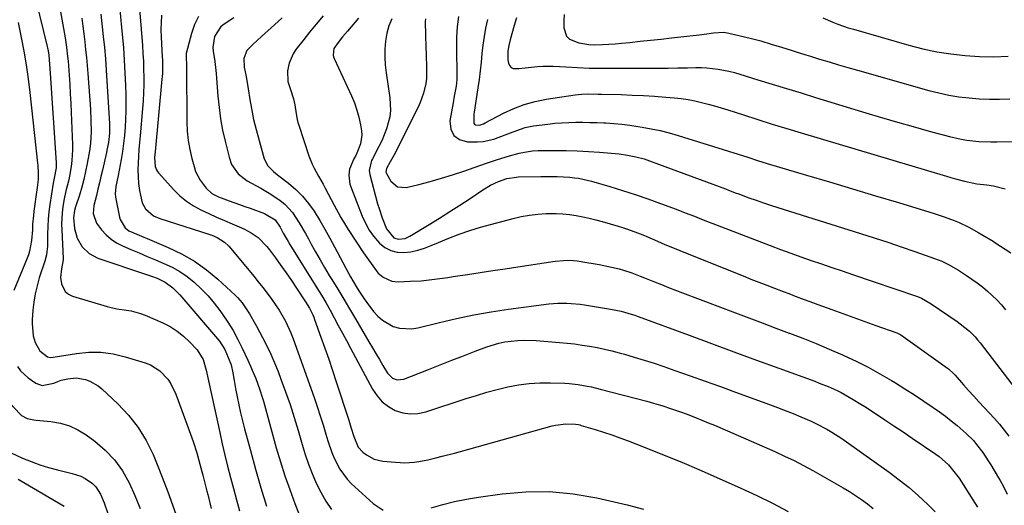
# Model space of a CAD drawing. Units: inches. Extents: x 1867910 to 1873295, y 405528 to 410845.
# Drawn here: x 1872577 to 1872960, y 407639 to 407828 of the extents above; entities that cross this region are included whole.
import ezdxf

# ---------------------------------------------------------------- set-up
doc = ezdxf.new("R2010")
doc.units = ezdxf.units.IN
doc.header["$MEASUREMENT"] = 0
doc.layers.add('7', color=7, linetype='Continuous')
doc.layers.add('8', color=7, linetype='Continuous')

msp = doc.modelspace()

# ---------------------------------------------------------------- linework, layer by layer
at = {"layer": '7', "color": 18}
for points in [[(1872583.29, 407835.84, 1862), (1872587.67, 407817.66, 1862), (1872587.79, 407817.1, 1862), (1872588.02, 407815.98, 1862), (1872588.27, 407814.28, 1862), (1872588.55, 407810.8, 1862), (1872588.79, 407807.33, 1862), (1872591.14, 407772.41, 1862), (1872591.16, 407771.73, 1862), (1872591.13, 407770.38, 1862), (1872590.41, 407766.43, 1862), (1872590.03, 407764.48, 1862), (1872588.7, 407756.11, 1862), (1872588.32, 407753.28, 1862), (1872588.03, 407750.45, 1862), (1872587.87, 407747.6, 1862), (1872587.81, 407744.75, 1862), (1872587.8, 407739.89, 1862), (1872587.44, 407736.48, 1862), (1872586.8, 407733.99, 1862), (1872584.61, 407727.51, 1862), (1872583.71, 407724.42, 1862), (1872582.96, 407721.3, 1862), (1872582.46, 407718.13, 1862), (1872582.12, 407714.92, 1862), (1872581.87, 407711.15, 1862), (1872581.83, 407709.81, 1862), (1872582.25, 407705.02, 1862), (1872582.93, 407702.3, 1862), (1872584.78, 407699.16, 1862), (1872587.78, 407696.77, 1862), (1872589.01, 407696.58, 1862), (1872589.99, 407696.68, 1862), (1872599.02, 407698.12, 1862), (1872603.83, 407698.56, 1862), (1872608.62, 407698.56, 1862), (1872613.36, 407697.91, 1862), (1872618.07, 407696.83, 1862), (1872625.86, 407694.48, 1862), (1872627.91, 407693.67, 1862), (1872631.57, 407691.36, 1862), (1872634.58, 407688.12, 1862), (1872635.83, 407686.29, 1862), (1872637.75, 407682.3, 1862), (1872642.98, 407668.06, 1862), (1872644.48, 407663.75, 1862), (1872645.89, 407659.41, 1862), (1872647.15, 407655.03, 1862), (1872648.32, 407650.62, 1862), (1872649.86, 407644.43, 1862), (1872650.19, 407643.09, 1862), (1872650.87, 407640.42, 1862), (1872651.56, 407637.75, 1862)], [(1872623.07, 407838.78, 1852), (1872624.73, 407818.04, 1852), (1872624.94, 407814.98, 1852), (1872625.12, 407811.91, 1852), (1872625.22, 407808.84, 1852), (1872625.29, 407805.77, 1852), (1872625.28, 407802.69, 1852), (1872625.2, 407799.62, 1852), (1872625.03, 407796.56, 1852), (1872624.8, 407793.49, 1852), (1872623.85, 407782.89, 1852), (1872623.62, 407780.23, 1852), (1872623.41, 407777.57, 1852), (1872623.22, 407774.9, 1852), (1872623.05, 407772.23, 1852), (1872622.98, 407769.57, 1852), (1872623.04, 407766.91, 1852), (1872623.28, 407764.27, 1852), (1872623.64, 407761.63, 1852), (1872624.63, 407756.75, 1852), (1872625.89, 407754.42, 1852), (1872629, 407751.76, 1852), (1872631.51, 407750.65, 1852), (1872650.61, 407744.59, 1852), (1872651.71, 407744.21, 1852), (1872653.83, 407743.3, 1852), (1872656.76, 407741.49, 1852), (1872658.38, 407739.87, 1852), (1872666.27, 407730.38, 1852), (1872668.06, 407728.21, 1852), (1872669.83, 407726.03, 1852), (1872671.58, 407723.82, 1852), (1872673.31, 407721.61, 1852), (1872675.18, 407719.1, 1852), (1872677.95, 407714.97, 1852), (1872680.41, 407710.65, 1852), (1872682.49, 407706.14, 1852), (1872683.39, 407703.82, 1852), (1872691.57, 407680.94, 1852), (1872692.8, 407677.39, 1852), (1872693.99, 407673.84, 1852), (1872695.13, 407670.26, 1852), (1872696.22, 407666.68, 1852), (1872696.98, 407664.12, 1852), (1872698.53, 407659.55, 1852), (1872699.44, 407657.32, 1852), (1872701.58, 407653.01, 1852), (1872704.4, 407649.19, 1852), (1872706.07, 407647.47, 1852), (1872714.52, 407639.71, 1852), (1872718.53, 407637.03, 1852)], [(1872616.01, 407831.97, 1854), (1872616.91, 407822.28, 1854), (1872617.32, 407817.33, 1854), (1872617.68, 407812.38, 1854), (1872617.95, 407807.42, 1854), (1872618.16, 407802.46, 1854), (1872618.28, 407798.89, 1854), (1872618.34, 407795.71, 1854), (1872618.32, 407792.53, 1854), (1872618.2, 407789.36, 1854), (1872618.01, 407786.19, 1854), (1872617.71, 407783.02, 1854), (1872617.37, 407779.87, 1854), (1872616.93, 407776.73, 1854), (1872616.44, 407773.6, 1854), (1872615.74, 407769.49, 1854), (1872615.34, 407767.35, 1854), (1872614.42, 407763.09, 1854), (1872614.16, 407760.31, 1854), (1872614.32, 407758.94, 1854), (1872615.82, 407751.24, 1854), (1872616.07, 407750.32, 1854), (1872617.99, 407747.08, 1854), (1872619.46, 407745.92, 1854), (1872622.56, 407744.52, 1854), (1872625.26, 407743.38, 1854), (1872626.61, 407742.81, 1854), (1872634.72, 407739.43, 1854), (1872639.96, 407736.91, 1854), (1872644.98, 407734.05, 1854), (1872649.68, 407730.68, 1854), (1872654.16, 407726.97, 1854), (1872660.84, 407720.82, 1854), (1872661.8, 407719.87, 1854), (1872663.54, 407717.82, 1854), (1872664.6, 407716.31, 1854), (1872666.38, 407713.5, 1854), (1872668.61, 407709.66, 1854), (1872669.14, 407708.69, 1854), (1872671.53, 407704.26, 1854), (1872673.19, 407701.04, 1854), (1872674.75, 407697.78, 1854), (1872676.19, 407694.46, 1854), (1872677.55, 407691.1, 1854), (1872678.7, 407688.06, 1854), (1872680.5, 407683.13, 1854), (1872682.22, 407678.17, 1854), (1872683.82, 407673.17, 1854), (1872685.33, 407668.14, 1854), (1872686.93, 407662.59, 1854), (1872688.11, 407658.78, 1854), (1872689.4, 407655, 1854), (1872690.84, 407651.29, 1854), (1872692.39, 407647.61, 1854), (1872694.16, 407644.04, 1854), (1872696.1, 407640.58, 1854), (1872698.31, 407637.29, 1854)], [(1872601.15, 407828.68, 1858), (1872601.54, 407825.61, 1858), (1872601.92, 407822.54, 1858), (1872602.3, 407819.48, 1858), (1872602.65, 407816.4, 1858), (1872602.98, 407813.33, 1858), (1872603.25, 407810.25, 1858), (1872603.49, 407807.16, 1858), (1872604.47, 407793.31, 1858), (1872604.7, 407788.87, 1858), (1872604.74, 407784.42, 1858), (1872604.5, 407779.99, 1858), (1872604.23, 407777.79, 1858), (1872603.89, 407775.59, 1858), (1872603.25, 407772.06, 1858), (1872602.63, 407768.97, 1858), (1872601.92, 407765.89, 1858), (1872601.1, 407762.84, 1858), (1872600.2, 407759.81, 1858), (1872598.71, 407755.17, 1858), (1872598.33, 407753.78, 1858), (1872597.94, 407750.92, 1858), (1872598.34, 407746.78, 1858), (1872599.31, 407743.03, 1858), (1872601.25, 407739.68, 1858), (1872604.02, 407737.01, 1858), (1872607.45, 407735.26, 1858), (1872627.18, 407728.61, 1858), (1872628.29, 407728.22, 1858), (1872630.48, 407727.4, 1858), (1872633.63, 407725.91, 1858), (1872636.63, 407723.6, 1858), (1872638.43, 407721.82, 1858), (1872639.28, 407720.89, 1858), (1872654.75, 407702.93, 1858), (1872656.8, 407699.67, 1858), (1872658.19, 407696.5, 1858), (1872659.24, 407693.61, 1858), (1872659.91, 407690.6, 1858), (1872660.42, 407687.55, 1858), (1872660.99, 407684.5, 1858), (1872661.63, 407681.24, 1858), (1872662.28, 407678.1, 1858), (1872662.98, 407674.97, 1858), (1872663.73, 407671.85, 1858), (1872664.53, 407668.74, 1858), (1872666.77, 407660.34, 1858), (1872668.78, 407653.06, 1858), (1872670.88, 407645.8, 1858), (1872673.1, 407638.58, 1858)], [(1872608.58, 407830.29, 1856), (1872608.84, 407827.78, 1856), (1872609.11, 407825.27, 1856), (1872609.5, 407821.58, 1856), (1872609.94, 407817.22, 1856), (1872610.33, 407812.85, 1856), (1872610.66, 407808.48, 1856), (1872610.95, 407804.11, 1856), (1872611.91, 407787.71, 1856), (1872611.91, 407783.95, 1856), (1872611.5, 407780.22, 1856), (1872610.95, 407777.3, 1856), (1872610.74, 407776.35, 1856), (1872609.19, 407769.46, 1856), (1872608.62, 407766.99, 1856), (1872608.04, 407764.52, 1856), (1872607.43, 407762.05, 1856), (1872606.82, 407759.58, 1856), (1872605.87, 407755.67, 1856), (1872605.59, 407752.56, 1856), (1872606.9, 407748.79, 1856), (1872608.88, 407746.26, 1856), (1872610.63, 407744.33, 1856), (1872612.55, 407742.6, 1856), (1872614.71, 407741.19, 1856), (1872617.03, 407739.98, 1856), (1872620.19, 407738.64, 1856), (1872623.43, 407737.27, 1856), (1872626.66, 407735.9, 1856), (1872629.9, 407734.54, 1856), (1872633.14, 407733.19, 1856), (1872636.3, 407731.69, 1856), (1872639.33, 407730, 1856), (1872642.18, 407728.03, 1856), (1872644.92, 407725.86, 1856), (1872647.81, 407723.15, 1856), (1872650.35, 407720.54, 1856), (1872652.69, 407717.74, 1856), (1872654.9, 407714.83, 1856), (1872655.84, 407713.49, 1856), (1872657.99, 407710.27, 1856), (1872660.02, 407706.98, 1856), (1872661.88, 407703.59, 1856), (1872663.62, 407700.13, 1856), (1872665.82, 407695.46, 1856), (1872666.89, 407693.1, 1856), (1872667.91, 407690.7, 1856), (1872668.87, 407688.28, 1856), (1872670.47, 407683.95, 1856), (1872671.42, 407681.02, 1856), (1872671.85, 407679.54, 1856), (1872676.88, 407661.35, 1856), (1872678.49, 407655.87, 1856), (1872680.21, 407650.43, 1856), (1872682.09, 407645.04, 1856), (1872684.09, 407639.69, 1856), (1872685.52, 407636.04, 1856)], [(1872646.57, 407829.36, 1848), (1872645.01, 407826.18, 1848), (1872643.82, 407822.78, 1848), (1872641.84, 407814.89, 1848), (1872641.72, 407814.27, 1848), (1872641.93, 407809.62, 1848), (1872641.93, 407809.32, 1848), (1872642.05, 407788.27, 1848), (1872642.21, 407784.67, 1848), (1872642.55, 407781.09, 1848), (1872643.17, 407777.56, 1848), (1872643.98, 407774.04, 1848), (1872644.83, 407770.89, 1848), (1872645.46, 407769.03, 1848), (1872647.21, 407765.56, 1848), (1872649.56, 407762.42, 1848), (1872651.73, 407760.43, 1848), (1872654.38, 407759.05, 1848), (1872658.47, 407757.56, 1848), (1872662.58, 407756.13, 1848), (1872664.64, 407755.4, 1848), (1872666.68, 407754.67, 1848), (1872672.33, 407752.62, 1848), (1872676.38, 407750.1, 1848), (1872678.32, 407747.25, 1848), (1872679.58, 407745, 1848), (1872681.51, 407741.64, 1848), (1872682.19, 407740.54, 1848), (1872692.7, 407723.67, 1848), (1872694.45, 407720.79, 1848), (1872696.16, 407717.89, 1848), (1872697.82, 407714.96, 1848), (1872699.43, 407712, 1848), (1872701.01, 407709.03, 1848), (1872702.6, 407706.06, 1848), (1872704.19, 407703.09, 1848), (1872705.79, 407700.12, 1848), (1872714.38, 407684.12, 1848), (1872716.11, 407681.56, 1848), (1872718.11, 407679.29, 1848), (1872720.52, 407677.46, 1848), (1872723.19, 407675.92, 1848), (1872726.11, 407675, 1848), (1872729.05, 407674.52, 1848), (1872732.03, 407674.7, 1848), (1872735.03, 407675.32, 1848), (1872750.81, 407680.52, 1848), (1872754.82, 407681.78, 1848), (1872758.86, 407682.97, 1848), (1872762.92, 407684.04, 1848), (1872767.01, 407685.04, 1848), (1872771.13, 407685.82, 1848), (1872775.27, 407686.38, 1848), (1872779.44, 407686.62, 1848), (1872783.63, 407686.65, 1848), (1872789.17, 407686.46, 1848), (1872790.92, 407686.37, 1848), (1872794.39, 407686, 1848), (1872797.84, 407685.41, 1848), (1872799.55, 407685.05, 1848), (1872802.96, 407684.23, 1848), (1872821.15, 407679.45, 1848), (1872825.03, 407678.37, 1848), (1872826.95, 407677.79, 1848), (1872830.77, 407676.53, 1848), (1872834.57, 407675.2, 1848), (1872836.45, 407674.51, 1848), (1872840.12, 407673.12, 1848), (1872842.58, 407672.14, 1848), (1872845.02, 407671.13, 1848), (1872847.46, 407670.1, 1848), (1872871.03, 407659.84, 1848), (1872874.77, 407658.14, 1848), (1872878.48, 407656.36, 1848), (1872882.13, 407654.46, 1848), (1872885.74, 407652.48, 1848), (1872897.61, 407645.72, 1848), (1872900.04, 407644.28, 1848), (1872902.41, 407642.77, 1848), (1872904.73, 407641.16, 1848), (1872907, 407639.49, 1848), (1872909.2, 407637.73, 1848)], [(1872660.34, 407828.78, 1846), (1872656.21, 407826.07, 1846), (1872655.09, 407825.16, 1846), (1872652.79, 407821.6, 1846), (1872652.19, 407817.27, 1846), (1872652.31, 407815.8, 1846), (1872652.89, 407811.82, 1846), (1872653.46, 407807.17, 1846), (1872653.62, 407805.31, 1846), (1872654.15, 407798.29, 1846), (1872654.59, 407793.86, 1846), (1872655.18, 407789.45, 1846), (1872655.99, 407785.08, 1846), (1872656.93, 407780.73, 1846), (1872658.46, 407774.49, 1846), (1872659.47, 407771.68, 1846), (1872662.05, 407768.03, 1846), (1872665.58, 407765.31, 1846), (1872670.82, 407762.43, 1846), (1872672.77, 407761.32, 1846), (1872674.69, 407760.15, 1846), (1872678.4, 407757.64, 1846), (1872680.13, 407756.24, 1846), (1872683.14, 407753.02, 1846), (1872685.83, 407748.92, 1846), (1872688.24, 407744.78, 1846), (1872689.4, 407742.69, 1846), (1872690.46, 407740.71, 1846), (1872692.16, 407737.62, 1846), (1872693.89, 407734.56, 1846), (1872695.68, 407731.53, 1846), (1872697.5, 407728.52, 1846), (1872698.49, 407726.91, 1846), (1872700.82, 407723.1, 1846), (1872703.13, 407719.28, 1846), (1872705.41, 407715.45, 1846), (1872707.68, 407711.6, 1846), (1872712.91, 407702.65, 1846), (1872714.27, 407700.33, 1846), (1872715.64, 407698.02, 1846), (1872717.02, 407695.71, 1846), (1872718.41, 407693.4, 1846), (1872720.2, 407690.46, 1846), (1872722.16, 407688.51, 1846), (1872723.89, 407687.82, 1846), (1872726.58, 407688.06, 1846), (1872736.1, 407691.87, 1846), (1872740.63, 407693.67, 1846), (1872745.17, 407695.45, 1846), (1872749.72, 407697.2, 1846), (1872754.28, 407698.92, 1846), (1872758.82, 407700.62, 1846), (1872763.49, 407702.06, 1846), (1872765.87, 407702.56, 1846), (1872770.73, 407703.17, 1846), (1872773.16, 407703.29, 1846), (1872778.05, 407703.14, 1846), (1872787.18, 407702.39, 1846), (1872790.11, 407702.11, 1846), (1872793.03, 407701.78, 1846), (1872795.94, 407701.37, 1846), (1872798.84, 407700.92, 1846), (1872801.73, 407700.39, 1846), (1872804.61, 407699.8, 1846), (1872807.46, 407699.12, 1846), (1872810.31, 407698.38, 1846), (1872812.4, 407697.81, 1846), (1872816.26, 407696.7, 1846), (1872820.11, 407695.54, 1846), (1872823.94, 407694.3, 1846), (1872827.75, 407693.01, 1846), (1872832.02, 407691.5, 1846), (1872837.95, 407689.41, 1846), (1872843.88, 407687.3, 1846), (1872849.8, 407685.17, 1846), (1872855.71, 407683.02, 1846), (1872868.85, 407678.22, 1846), (1872871.94, 407677.07, 1846), (1872875.02, 407675.88, 1846), (1872878.08, 407674.65, 1846), (1872881.13, 407673.38, 1846), (1872885.09, 407671.66, 1846), (1872887.16, 407670.68, 1846), (1872891.18, 407668.54, 1846), (1872893.15, 407667.38, 1846), (1872896.99, 407664.92, 1846), (1872898.87, 407663.63, 1846), (1872915.47, 407651.84, 1846), (1872919.39, 407648.91, 1846), (1872923.22, 407645.86, 1846), (1872926.9, 407642.64, 1846), (1872930.48, 407639.3, 1846), (1872933.42, 407636.44, 1846)], [(1872679.22, 407828.79, 1844), (1872676.23, 407826.07, 1844), (1872671.08, 407821.53, 1844), (1872667.71, 407818.49, 1844), (1872665.38, 407816.14, 1844), (1872664.24, 407813.04, 1844), (1872664.38, 407809.55, 1844), (1872665.08, 407805.93, 1844), (1872665.91, 407801.14, 1844), (1872666.55, 407797.08, 1844), (1872667.17, 407793.46, 1844), (1872668.02, 407789.25, 1844), (1872668.48, 407787.31, 1844), (1872668.99, 407785.38, 1844), (1872672.16, 407773.86, 1844), (1872673.54, 407771.17, 1844), (1872675.76, 407768.99, 1844), (1872676.56, 407768.32, 1844), (1872677.38, 407767.67, 1844), (1872681.66, 407764.38, 1844), (1872684.47, 407761.96, 1844), (1872687.1, 407759.36, 1844), (1872689.43, 407756.5, 1844), (1872691.56, 407753.47, 1844), (1872693.79, 407749.84, 1844), (1872695.78, 407746.47, 1844), (1872697.7, 407743.06, 1844), (1872699.58, 407739.62, 1844), (1872705.01, 407729.39, 1844), (1872705.81, 407727.91, 1844), (1872706.63, 407726.44, 1844), (1872708.33, 407723.54, 1844), (1872709.23, 407722.12, 1844), (1872711.11, 407719.34, 1844), (1872712.1, 407717.98, 1844), (1872714.71, 407714.48, 1844), (1872716.35, 407712.64, 1844), (1872718.16, 407711.02, 1844), (1872722.42, 407708.65, 1844), (1872724.79, 407707.99, 1844), (1872729.58, 407707.7, 1844), (1872732, 407708.08, 1844), (1872740.39, 407710.2, 1844), (1872747.05, 407711.75, 1844), (1872753.73, 407713.15, 1844), (1872760.47, 407714.32, 1844), (1872767.23, 407715.33, 1844), (1872783.01, 407717.41, 1844), (1872784.73, 407717.59, 1844), (1872786.46, 407717.71, 1844), (1872789.93, 407717.71, 1844), (1872791.67, 407717.61, 1844), (1872795.13, 407717.26, 1844), (1872796.85, 407717.02, 1844), (1872807.04, 407715.39, 1844), (1872811.1, 407714.57, 1844), (1872815.09, 407713.43, 1844), (1872816.4, 407712.99, 1844), (1872817.7, 407712.53, 1844), (1872837.59, 407705.16, 1844), (1872846.32, 407701.94, 1844), (1872855.06, 407698.72, 1844), (1872863.8, 407695.52, 1844), (1872872.54, 407692.33, 1844), (1872886.53, 407687.24, 1844), (1872888.28, 407686.58, 1844), (1872891.73, 407685.19, 1844), (1872895.19, 407683.64, 1844), (1872896.79, 407682.85, 1844), (1872899.91, 407681.13, 1844), (1872901.44, 407680.21, 1844), (1872904.47, 407678.33, 1844), (1872905.98, 407677.37, 1844), (1872910.18, 407674.64, 1844), (1872913.78, 407672.3, 1844), (1872917.36, 407669.94, 1844), (1872920.92, 407667.55, 1844), (1872924.48, 407665.15, 1844), (1872933.66, 407658.89, 1844), (1872934.99, 407657.93, 1844), (1872938.64, 407654.65, 1844), (1872941.75, 407650.85, 1844), (1872942.67, 407649.49, 1844), (1872948, 407641.13, 1844), (1872949.81, 407638.22, 1844)], [(1872695.15, 407829.6, 1842), (1872692.43, 407826.42, 1842), (1872689.78, 407823.18, 1842), (1872687.19, 407819.9, 1842), (1872684.54, 407816.46, 1842), (1872683.45, 407814.81, 1842), (1872681.88, 407811.23, 1842), (1872681.2, 407808.17, 1842), (1872681.34, 407804.01, 1842), (1872682.23, 407801.31, 1842), (1872683.53, 407797.21, 1842), (1872684.13, 407794.93, 1842), (1872684.66, 407791.49, 1842), (1872684.99, 407789.2, 1842), (1872685.26, 407788.07, 1842), (1872685.59, 407786.96, 1842), (1872689.53, 407775.09, 1842), (1872690.82, 407771.8, 1842), (1872691.61, 407770.21, 1842), (1872693.35, 407767.12, 1842), (1872695.08, 407764.02, 1842), (1872695.92, 407762.45, 1842), (1872699.39, 407755.89, 1842), (1872702.04, 407751.1, 1842), (1872704.82, 407746.38, 1842), (1872707.78, 407741.77, 1842), (1872710.87, 407737.24, 1842), (1872715.75, 407730.39, 1842), (1872716.55, 407729.42, 1842), (1872718.44, 407727.78, 1842), (1872721.88, 407726.27, 1842), (1872724.38, 407726.04, 1842), (1872729, 407726.2, 1842), (1872733.22, 407726.44, 1842), (1872737.41, 407726.87, 1842), (1872739.5, 407727.14, 1842), (1872743.68, 407727.72, 1842), (1872745.77, 407728.04, 1842), (1872751.36, 407728.89, 1842), (1872756.24, 407729.64, 1842), (1872761.13, 407730.39, 1842), (1872766.01, 407731.12, 1842), (1872770.89, 407731.86, 1842), (1872785.49, 407734.05, 1842), (1872788.7, 407734.36, 1842), (1872790.85, 407734.38, 1842), (1872794.05, 407734.11, 1842), (1872797.81, 407733.55, 1842), (1872800.21, 407733.17, 1842), (1872802.59, 407732.75, 1842), (1872807.33, 407731.75, 1842), (1872810.35, 407731.01, 1842), (1872812.03, 407730.54, 1842), (1872815.33, 407729.45, 1842), (1872818.59, 407728.23, 1842), (1872820.21, 407727.59, 1842), (1872824.07, 407726.03, 1842), (1872826.81, 407724.92, 1842), (1872829.55, 407723.83, 1842), (1872832.3, 407722.76, 1842), (1872835.06, 407721.71, 1842), (1872855.59, 407713.92, 1842), (1872860.83, 407711.93, 1842), (1872866.09, 407709.96, 1842), (1872871.34, 407707.99, 1842), (1872876.6, 407706.03, 1842), (1872876.69, 407706, 1842), (1872881.89, 407704.01, 1842), (1872887.06, 407701.96, 1842), (1872892.18, 407699.8, 1842), (1872897.28, 407697.58, 1842), (1872897.84, 407697.32, 1842), (1872902.59, 407695.09, 1842), (1872907.28, 407692.74, 1842), (1872911.88, 407690.21, 1842), (1872916.42, 407687.57, 1842), (1872917.9, 407686.68, 1842), (1872921.63, 407684.36, 1842), (1872925.33, 407682, 1842), (1872928.97, 407679.57, 1842), (1872932.59, 407677.08, 1842), (1872935.02, 407675.38, 1842), (1872937.36, 407673.66, 1842), (1872939.66, 407671.9, 1842), (1872941.9, 407670.05, 1842), (1872945.51, 407666.87, 1842), (1872948.27, 407664.13, 1842), (1872949.53, 407662.66, 1842), (1872951.89, 407659.56, 1842), (1872954.06, 407656.33, 1842), (1872955.09, 407654.67, 1842), (1872958.1, 407649.66, 1842), (1872958.7, 407648.63, 1842), (1872959.86, 407646.54, 1842), (1872961.44, 407643.32, 1842)], [(1872721.81, 407828.44, 1838), (1872720.7, 407825.69, 1838), (1872719.93, 407822.82, 1838), (1872719.38, 407819.73, 1838), (1872719.15, 407816.65, 1838), (1872719.08, 407813.57, 1838), (1872719.26, 407810.5, 1838), (1872719.6, 407807.44, 1838), (1872721.1, 407797.63, 1838), (1872721.32, 407792.74, 1838), (1872721.02, 407790.32, 1838), (1872719.76, 407785.55, 1838), (1872717.92, 407780.95, 1838), (1872716.83, 407778.72, 1838), (1872714.29, 407773.93, 1838), (1872713.94, 407773.2, 1838), (1872713.06, 407769.32, 1838), (1872713.29, 407767.75, 1838), (1872716.33, 407756.43, 1838), (1872716.86, 407754.58, 1838), (1872718.07, 407750.92, 1838), (1872719.83, 407746.6, 1838), (1872722.61, 407743.18, 1838), (1872724.27, 407742.56, 1838), (1872727.1, 407742.93, 1838), (1872728.86, 407743.75, 1838), (1872736.38, 407748.33, 1838), (1872740.4, 407750.82, 1838), (1872744.4, 407753.34, 1838), (1872748.36, 407755.91, 1838), (1872752.31, 407758.51, 1838), (1872757.29, 407761.84, 1838), (1872760.25, 407763.6, 1838), (1872763.39, 407765.03, 1838), (1872766.64, 407766.21, 1838), (1872770.34, 407766.81, 1838), (1872771.1, 407766.84, 1838), (1872779.8, 407767.04, 1838), (1872783.04, 407767.08, 1838), (1872786.28, 407767.05, 1838), (1872791.13, 407766.76, 1838), (1872792.91, 407766.56, 1838), (1872794.59, 407766.31, 1838), (1872797.92, 407765.62, 1838), (1872799.56, 407765.18, 1838), (1872806.68, 407763.09, 1838), (1872811.64, 407761.58, 1838), (1872816.59, 407760, 1838), (1872821.5, 407758.32, 1838), (1872826.39, 407756.56, 1838), (1872832.54, 407754.28, 1838), (1872836.12, 407752.92, 1838), (1872839.67, 407751.51, 1838), (1872841.45, 407750.8, 1838), (1872845.01, 407749.39, 1838), (1872846.79, 407748.7, 1838), (1872869.2, 407740.13, 1838), (1872873.17, 407738.63, 1838), (1872877.15, 407737.17, 1838), (1872881.15, 407735.75, 1838), (1872885.15, 407734.35, 1838), (1872889.17, 407732.98, 1838), (1872893.18, 407731.61, 1838), (1872897.2, 407730.24, 1838), (1872901.21, 407728.88, 1838), (1872925.78, 407720.54, 1838), (1872926.57, 407720.24, 1838), (1872928.13, 407719.58, 1838), (1872931.81, 407717.46, 1838), (1872941.93, 407710.56, 1838), (1872943.18, 407709.66, 1838), (1872946.74, 407706.74, 1838), (1872948.91, 407704.57, 1838), (1872949.92, 407703.41, 1838), (1872950.88, 407702.21, 1838), (1872967.9, 407680.02, 1838)], [(1872734.93, 407828.47, 1836), (1872734.89, 407827.22, 1836), (1872734.98, 407822.23, 1836), (1872735.1, 407817.23, 1836), (1872735.19, 407814.74, 1836), (1872735.4, 407809.1, 1836), (1872735.29, 407805.22, 1836), (1872735.04, 407803.29, 1836), (1872734.19, 407799.5, 1836), (1872732.88, 407795.84, 1836), (1872732.07, 407794.08, 1836), (1872722.7, 407775.52, 1836), (1872722.21, 407774.58, 1836), (1872721.2, 407772.7, 1836), (1872719.78, 407770.16, 1836), (1872719.54, 407768.76, 1836), (1872719.74, 407768.23, 1836), (1872721.5, 407765.25, 1836), (1872724.07, 407763, 1836), (1872727.48, 407762.73, 1836), (1872732.39, 407763.95, 1836), (1872736.79, 407765.11, 1836), (1872741.17, 407766.34, 1836), (1872745.52, 407767.69, 1836), (1872749.84, 407769.13, 1836), (1872758.3, 407772.06, 1836), (1872762.98, 407773.61, 1836), (1872767.7, 407775.03, 1836), (1872771.41, 407776.08, 1836), (1872773.5, 407776.56, 1836), (1872776.66, 407777.05, 1836), (1872778.8, 407777.15, 1836), (1872785.36, 407777.18, 1836), (1872789.71, 407777.14, 1836), (1872794.05, 407777.02, 1836), (1872798.39, 407776.79, 1836), (1872802.73, 407776.47, 1836), (1872810.36, 407775.8, 1836), (1872813.65, 407775.39, 1836), (1872816.9, 407774.72, 1836), (1872820.1, 407773.84, 1836), (1872823.24, 407772.77, 1836), (1872851.72, 407762.19, 1836), (1872852.93, 407761.73, 1836), (1872855.93, 407760.58, 1836), (1872856.54, 407760.36, 1836), (1872860.9, 407758.77, 1836), (1872863.7, 407757.78, 1836), (1872866.5, 407756.81, 1836), (1872869.31, 407755.88, 1836), (1872872.14, 407754.97, 1836), (1872904.33, 407744.81, 1836), (1872909.63, 407743.11, 1836), (1872914.92, 407741.38, 1836), (1872920.2, 407739.59, 1836), (1872925.46, 407737.77, 1836), (1872933.18, 407735.06, 1836), (1872935.93, 407733.98, 1836), (1872938.58, 407732.69, 1836), (1872942.43, 407730.48, 1836), (1872945.57, 407728.47, 1836), (1872947.68, 407727.05, 1836), (1872949.75, 407725.57, 1836), (1872951.77, 407724.02, 1836), (1872953.74, 407722.41, 1836), (1872955.62, 407720.7, 1836), (1872957.44, 407718.93, 1836), (1872959.15, 407717.06, 1836), (1872960.78, 407715.11, 1836)], [(1872747.85, 407829.36, 1834), (1872747.31, 407825.37, 1834), (1872747.06, 407821.36, 1834), (1872746.99, 407817.33, 1834), (1872747.2, 407806.09, 1834), (1872747.18, 407804.78, 1834), (1872746.93, 407802.18, 1834), (1872746.17, 407798.31, 1834), (1872745.69, 407795.72, 1834), (1872744.43, 407788.65, 1834), (1872744.81, 407785.5, 1834), (1872745.95, 407782.99, 1834), (1872748.22, 407781.44, 1834), (1872751.26, 407780.53, 1834), (1872755.21, 407780.54, 1834), (1872757.35, 407780.68, 1834), (1872761.52, 407781.5, 1834), (1872766.02, 407783.19, 1834), (1872769.09, 407784.44, 1834), (1872773.73, 407786.12, 1834), (1872776.96, 407786.75, 1834), (1872782.56, 407787.47, 1834), (1872785.28, 407787.76, 1834), (1872788, 407787.99, 1834), (1872790.72, 407788.12, 1834), (1872793.46, 407788.18, 1834), (1872796.19, 407788.16, 1834), (1872798.93, 407788.12, 1834), (1872801.66, 407788.03, 1834), (1872804.39, 407787.91, 1834), (1872805.18, 407787.87, 1834), (1872808.3, 407787.66, 1834), (1872811.41, 407787.38, 1834), (1872814.51, 407787, 1834), (1872817.61, 407786.56, 1834), (1872819.31, 407786.29, 1834), (1872822.85, 407785.65, 1834), (1872826.36, 407784.9, 1834), (1872829.84, 407784.01, 1834), (1872833.29, 407783.02, 1834), (1872852.95, 407776.91, 1834), (1872856.72, 407775.71, 1834), (1872860.48, 407774.49, 1834), (1872864.25, 407773.27, 1834), (1872868.03, 407772.11, 1834), (1872883.31, 407767.56, 1834), (1872892.26, 407764.9, 1834), (1872901.21, 407762.22, 1834), (1872910.15, 407759.53, 1834), (1872919.08, 407756.83, 1834), (1872932.98, 407752.63, 1834), (1872936.93, 407751.35, 1834), (1872940.83, 407749.92, 1834), (1872942.74, 407749.12, 1834), (1872946.48, 407747.33, 1834), (1872950.42, 407745.13, 1834), (1872952.01, 407744.21, 1834), (1872955.92, 407741.84, 1834), (1872956.68, 407741.34, 1834), (1872962.82, 407737.29, 1834)], [(1872759.08, 407828.13, 1832), (1872758.38, 407824.84, 1832), (1872757.78, 407821.54, 1832), (1872757.31, 407818.21, 1832), (1872756.94, 407814.87, 1832), (1872756.61, 407811.52, 1832), (1872756.24, 407808.18, 1832), (1872755.81, 407804.84, 1832), (1872755.34, 407801.51, 1832), (1872753.94, 407792.08, 1832), (1872753.83, 407791.24, 1832), (1872753.79, 407787.81, 1832), (1872754.04, 407787.39, 1832), (1872754.46, 407787.14, 1832), (1872756, 407787.02, 1832), (1872757.56, 407787.58, 1832), (1872758.15, 407787.88, 1832), (1872765.37, 407791.69, 1832), (1872769.35, 407793.54, 1832), (1872773.42, 407795.11, 1832), (1872777.62, 407796.26, 1832), (1872781.92, 407797.14, 1832), (1872793.25, 407798.85, 1832), (1872795.78, 407799.12, 1832), (1872798.33, 407799.18, 1832), (1872802.17, 407799.11, 1832), (1872803.44, 407799.08, 1832), (1872811.12, 407798.91, 1832), (1872815.47, 407798.76, 1832), (1872819.83, 407798.56, 1832), (1872824.18, 407798.28, 1832), (1872828.52, 407797.94, 1832), (1872831.9, 407797.64, 1832), (1872834.54, 407797.34, 1832), (1872837.18, 407796.97, 1832), (1872839.79, 407796.46, 1832), (1872842.39, 407795.88, 1832), (1872844.96, 407795.21, 1832), (1872847.53, 407794.5, 1832), (1872850.09, 407793.74, 1832), (1872852.63, 407792.95, 1832), (1872858.75, 407790.98, 1832), (1872864.35, 407789.19, 1832), (1872869.96, 407787.43, 1832), (1872875.59, 407785.71, 1832), (1872881.22, 407784.01, 1832), (1872937.74, 407767.19, 1832), (1872939.49, 407766.68, 1832), (1872941.24, 407766.17, 1832), (1872944.75, 407765.2, 1832), (1872949.59, 407764.12, 1832), (1872953.55, 407763.76, 1832), (1872956.16, 407763.39, 1832), (1872960.6, 407762.19, 1832)], [(1872788.98, 407830.06, 1828), (1872788.83, 407827.77, 1828), (1872788.77, 407824.93, 1828), (1872789.85, 407821.64, 1828), (1872791.08, 407820.49, 1828), (1872794.61, 407819.06, 1828), (1872798.57, 407818.43, 1828), (1872800.59, 407818.35, 1828), (1872803.89, 407818.4, 1828), (1872808.79, 407818.68, 1828), (1872811.23, 407818.9, 1828), (1872814.47, 407819.25, 1828), (1872818.53, 407819.68, 1828), (1872822.59, 407820.11, 1828), (1872826.65, 407820.55, 1828), (1872830.71, 407820.99, 1828), (1872841.46, 407822.15, 1828), (1872844.54, 407822.57, 1828), (1872847.14, 407822.92, 1828), (1872851.11, 407823.19, 1828), (1872853.07, 407822.9, 1828), (1872861.39, 407820.91, 1828), (1872865.47, 407819.85, 1828), (1872869.51, 407818.63, 1828), (1872873.52, 407817.35, 1828), (1872877.32, 407816.18, 1828), (1872879.21, 407815.6, 1828), (1872883.01, 407814.44, 1828), (1872884.9, 407813.85, 1828), (1872888.42, 407812.76, 1828), (1872892.08, 407811.63, 1828), (1872895.74, 407810.53, 1828), (1872899.41, 407809.46, 1828), (1872903.09, 407808.41, 1828), (1872930.98, 407800.55, 1828), (1872934.83, 407799.57, 1828), (1872938.71, 407798.73, 1828), (1872942.62, 407798.1, 1828), (1872946.57, 407797.6, 1828), (1872950.53, 407797.3, 1828), (1872954.5, 407797.13, 1828), (1872958.47, 407797.15, 1828), (1872962.44, 407797.29, 1828)], [(1872889.6, 407828.77, 1826), (1872893.53, 407827.14, 1826), (1872895.51, 407826.37, 1826), (1872899.52, 407824.98, 1826), (1872901.56, 407824.36, 1826), (1872923.17, 407818.16, 1826), (1872928.58, 407816.77, 1826), (1872934.04, 407815.6, 1826), (1872939.55, 407814.74, 1826), (1872945.11, 407814.09, 1826), (1872950.69, 407813.78, 1826), (1872956.27, 407813.68, 1826), (1872961.84, 407813.92, 1826)], [(1872576.33, 407826.97, 1864), (1872577.54, 407821.22, 1864), (1872578.58, 407815.87, 1864), (1872579.52, 407810.51, 1864), (1872580.29, 407805.12, 1864), (1872580.96, 407799.71, 1864), (1872583.94, 407772.21, 1864), (1872584.02, 407771.42, 1864), (1872584.22, 407768.25, 1864), (1872584.14, 407765.88, 1864), (1872583.81, 407762.74, 1864), (1872583.68, 407761.8, 1864), (1872582.52, 407753.56, 1864), (1872582.31, 407751.88, 1864), (1872582.01, 407748.51, 1864), (1872581.9, 407746.25, 1864), (1872581.56, 407742.03, 1864), (1872580.78, 407737.88, 1864), (1872580.35, 407736.54, 1864), (1872579.86, 407735.22, 1864), (1872574.63, 407722.63, 1864)], [(1872576.09, 407692.95, 1864), (1872577.33, 407691.37, 1864), (1872580.21, 407688.62, 1864), (1872583.22, 407686.57, 1864), (1872585.73, 407685.66, 1864), (1872590.29, 407686.47, 1864), (1872591.87, 407687.15, 1864), (1872593.05, 407687.65, 1864), (1872595.77, 407688.26, 1864), (1872598.89, 407688.55, 1864), (1872602.53, 407687.89, 1864), (1872604.28, 407687.25, 1864), (1872607.47, 407685.43, 1864), (1872608.92, 407684.26, 1864), (1872615.15, 407678.43, 1864), (1872619.31, 407674, 1864), (1872623.06, 407669.29, 1864), (1872626.19, 407664.13, 1864), (1872628.89, 407658.68, 1864), (1872631.32, 407652.88, 1864), (1872634.69, 407644.24, 1864), (1872637.78, 407635.5, 1864)], [(1872563.47, 407688.83, 1866), (1872577, 407674.53, 1866), (1872577.65, 407673.95, 1866), (1872579.91, 407672.74, 1866), (1872582.49, 407672.19, 1866), (1872583.36, 407672.09, 1866), (1872589.15, 407671.58, 1866), (1872592.81, 407670.95, 1866), (1872596.33, 407669.95, 1866), (1872599.65, 407668.39, 1866), (1872602.81, 407666.45, 1866), (1872606.21, 407663.96, 1866), (1872610.28, 407660.48, 1866), (1872613.94, 407656.67, 1866), (1872616.99, 407652.35, 1866), (1872619.63, 407647.69, 1866), (1872621.81, 407642.72, 1866), (1872623.83, 407637.69, 1866)], [(1872573.6, 407659.37, 1868), (1872578.03, 407657.37, 1868), (1872581.37, 407655.98, 1868), (1872584.76, 407654.72, 1868), (1872588.21, 407653.65, 1868), (1872591.71, 407652.72, 1868), (1872597.43, 407651.36, 1868), (1872600.81, 407650.23, 1868), (1872602.4, 407649.44, 1868), (1872605.32, 407647.43, 1868), (1872606.56, 407646.2, 1868), (1872608.47, 407643.26, 1868), (1872609.91, 407639.92, 1868), (1872611.32, 407635.74, 1868)], [(1872737.15, 407637.91, 1852), (1872741.69, 407639.22, 1852), (1872746.26, 407640.38, 1852), (1872750.88, 407641.31, 1852), (1872755.54, 407642.1, 1852), (1872764.77, 407643.43, 1852), (1872774.05, 407644.23, 1852), (1872783.3, 407644.35, 1852), (1872792.5, 407643.44, 1852), (1872801.68, 407641.85, 1852), (1872813.53, 407639.1, 1852), (1872819.8, 407637.47, 1852)]]:
    msp.add_polyline3d(points, dxfattribs=at)
at = {"layer": '8', "color": 18}
for points in [[(1872592.47, 407833.33, 1860), (1872594.03, 407824.62, 1860), (1872594.63, 407821.03, 1860), (1872595.17, 407817.42, 1860), (1872595.61, 407813.8, 1860), (1872595.79, 407811.99, 1860), (1872595.94, 407810.17, 1860), (1872596.2, 407806.52, 1860), (1872596.45, 407802.88, 1860), (1872596.67, 407799.24, 1860), (1872596.85, 407795.59, 1860), (1872597.02, 407791.94, 1860), (1872597.51, 407779.48, 1860), (1872597.54, 407777.41, 1860), (1872597.33, 407773.27, 1860), (1872597.06, 407770.95, 1860), (1872596.38, 407767.12, 1860), (1872595.94, 407765.24, 1860), (1872594.94, 407761.48, 1860), (1872594.13, 407757.69, 1860), (1872593.72, 407755.16, 1860), (1872593.46, 407752.93, 1860), (1872593.26, 407748.46, 1860), (1872593.32, 407746.21, 1860), (1872593.93, 407735.14, 1860), (1872593.94, 407734.55, 1860), (1872593.19, 407731.1, 1860), (1872592.84, 407727.66, 1860), (1872593.23, 407725.15, 1860), (1872594.69, 407722.19, 1860), (1872595.95, 407721.18, 1860), (1872597.48, 407720.42, 1860), (1872611.06, 407716.38, 1860), (1872614.74, 407715.48, 1860), (1872618.5, 407714.93, 1860), (1872620.37, 407714.65, 1860), (1872624, 407713.7, 1860), (1872625.77, 407713.03, 1860), (1872632.65, 407710.01, 1860), (1872635.52, 407708.53, 1860), (1872638.24, 407706.84, 1860), (1872640.73, 407704.83, 1860), (1872643.07, 407702.61, 1860), (1872646.01, 407699.45, 1860), (1872648.34, 407695.79, 1860), (1872649.63, 407691.58, 1860), (1872654.86, 407667.3, 1860), (1872655.83, 407662.91, 1860), (1872656.85, 407658.52, 1860), (1872657.92, 407654.15, 1860), (1872659.03, 407649.79, 1860), (1872660.18, 407645.44, 1860), (1872661.34, 407641.09, 1860), (1872662.52, 407636.75, 1860)], [(1872632.17, 407829.89, 1850), (1872631.99, 407827.04, 1850), (1872631.98, 407824.19, 1850), (1872632.06, 407821.34, 1850), (1872632.5, 407813.62, 1850), (1872632.55, 407812.53, 1850), (1872632.6, 407810.35, 1850), (1872632.53, 407807.09, 1850), (1872632.46, 407806, 1850), (1872632.37, 407804.91, 1850), (1872629.65, 407776.6, 1850), (1872629.49, 407774.46, 1850), (1872629.7, 407770.91, 1850), (1872630.19, 407769.57, 1850), (1872630.56, 407768.97, 1850), (1872631, 407768.41, 1850), (1872636.98, 407761.82, 1850), (1872639.34, 407759.51, 1850), (1872641.86, 407757.4, 1850), (1872644.61, 407755.61, 1850), (1872647.52, 407754.03, 1850), (1872650.55, 407752.62, 1850), (1872653.59, 407751.23, 1850), (1872656.64, 407749.88, 1850), (1872659.7, 407748.54, 1850), (1872664.19, 407746.61, 1850), (1872667.1, 407745.11, 1850), (1872669.76, 407743.21, 1850), (1872673.24, 407739.75, 1850), (1872674.26, 407738.46, 1850), (1872676.57, 407735.31, 1850), (1872678.68, 407732.4, 1850), (1872680.76, 407729.46, 1850), (1872682.79, 407726.49, 1850), (1872684.8, 407723.49, 1850), (1872688.27, 407718.21, 1850), (1872689.78, 407715.72, 1850), (1872691.08, 407713.11, 1850), (1872691.45, 407712.21, 1850), (1872691.8, 407711.3, 1850), (1872694.25, 407704.49, 1850), (1872695.78, 407700.16, 1850), (1872697.29, 407695.82, 1850), (1872698.76, 407691.47, 1850), (1872700.2, 407687.1, 1850), (1872705.08, 407672.1, 1850), (1872705.93, 407669.43, 1850), (1872707.04, 407665.79, 1850), (1872708.77, 407661.65, 1850), (1872710.54, 407659.7, 1850), (1872711.95, 407658.62, 1850), (1872714.98, 407656.92, 1850), (1872718.36, 407656.13, 1850), (1872723.29, 407655.69, 1850), (1872726.91, 407655.55, 1850), (1872730.52, 407655.79, 1850), (1872732.32, 407656.04, 1850), (1872735.89, 407656.69, 1850), (1872738.98, 407657.42, 1850), (1872741.4, 407658.03, 1850), (1872746.23, 407659.29, 1850), (1872748.63, 407659.95, 1850), (1872784.33, 407669.89, 1850), (1872785.63, 407670.21, 1850), (1872789.61, 407670.71, 1850), (1872793.42, 407670.61, 1850), (1872794.53, 407670.38, 1850), (1872795.08, 407670.23, 1850), (1872795.63, 407670.08, 1850), (1872801.03, 407668.43, 1850), (1872804.26, 407667.41, 1850), (1872807.47, 407666.34, 1850), (1872810.66, 407665.19, 1850), (1872813.84, 407664, 1850), (1872821.14, 407661.16, 1850), (1872827.93, 407658.46, 1850), (1872834.7, 407655.7, 1850), (1872841.43, 407652.84, 1850), (1872848.13, 407649.92, 1850), (1872857.77, 407645.65, 1850), (1872863.96, 407642.77, 1850), (1872870.09, 407639.77, 1850), (1872876.11, 407636.56, 1850)], [(1872708.91, 407828.71, 1840), (1872704.54, 407823.65, 1840), (1872702.69, 407821.44, 1840), (1872700.91, 407819.18, 1840), (1872699.33, 407816.82, 1840), (1872699.01, 407814.25, 1840), (1872699.16, 407813.62, 1840), (1872699.39, 407813, 1840), (1872706.14, 407798.41, 1840), (1872707.27, 407795.69, 1840), (1872708.25, 407792.92, 1840), (1872709, 407790.08, 1840), (1872709.6, 407787.19, 1840), (1872710, 407784.79, 1840), (1872710.12, 407783.09, 1840), (1872709.68, 407779.78, 1840), (1872708.2, 407776.14, 1840), (1872707.66, 407774.99, 1840), (1872707.09, 407773.86, 1840), (1872705.37, 407769.93, 1840), (1872705.08, 407767.6, 1840), (1872705.55, 407764.09, 1840), (1872705.91, 407762.95, 1840), (1872710.28, 407751.59, 1840), (1872711.54, 407748.82, 1840), (1872713, 407746.18, 1840), (1872714.75, 407743.73, 1840), (1872717.1, 407741.01, 1840), (1872719.17, 407739.36, 1840), (1872721.4, 407738.14, 1840), (1872723.87, 407737.55, 1840), (1872726.51, 407737.38, 1840), (1872729.26, 407737.74, 1840), (1872731.95, 407738.27, 1840), (1872734.58, 407739.09, 1840), (1872737.17, 407740.09, 1840), (1872740.03, 407741.37, 1840), (1872744.04, 407743.06, 1840), (1872748.1, 407744.62, 1840), (1872752.23, 407745.99, 1840), (1872756.4, 407747.23, 1840), (1872769.07, 407750.69, 1840), (1872772.25, 407751.43, 1840), (1872775.44, 407752.02, 1840), (1872778.67, 407752.37, 1840), (1872781.93, 407752.57, 1840), (1872785.85, 407752.58, 1840), (1872788.45, 407752.47, 1840), (1872791.04, 407752.21, 1840), (1872793.62, 407751.85, 1840), (1872796.18, 407751.37, 1840), (1872798.73, 407750.83, 1840), (1872801.26, 407750.2, 1840), (1872803.78, 407749.51, 1840), (1872809.99, 407747.7, 1840), (1872811.61, 407747.21, 1840), (1872813.23, 407746.68, 1840), (1872816.42, 407745.52, 1840), (1872819.58, 407744.27, 1840), (1872821.15, 407743.61, 1840), (1872825.33, 407741.8, 1840), (1872828.2, 407740.57, 1840), (1872831.08, 407739.35, 1840), (1872833.98, 407738.15, 1840), (1872836.87, 407736.98, 1840), (1872858.61, 407728.27, 1840), (1872861.68, 407727.05, 1840), (1872864.75, 407725.85, 1840), (1872867.82, 407724.66, 1840), (1872870.9, 407723.48, 1840), (1872873.52, 407722.49, 1840), (1872877.07, 407721.14, 1840), (1872878.85, 407720.47, 1840), (1872882.41, 407719.14, 1840), (1872885.97, 407717.82, 1840), (1872887.75, 407717.16, 1840), (1872893.13, 407715.18, 1840), (1872897.41, 407713.61, 1840), (1872901.69, 407712.06, 1840), (1872905.97, 407710.53, 1840), (1872910.26, 407709, 1840), (1872918.43, 407706.12, 1840), (1872919.44, 407705.66, 1840), (1872919.82, 407705.43, 1840), (1872920, 407705.3, 1840), (1872938.22, 407692.34, 1840), (1872938.62, 407692.04, 1840), (1872940.48, 407690.35, 1840), (1872941.16, 407689.61, 1840), (1872944.44, 407685.87, 1840), (1872946.43, 407683.63, 1840), (1872948.42, 407681.41, 1840), (1872950.44, 407679.2, 1840), (1872952.46, 407677, 1840), (1872956.44, 407672.73, 1840), (1872958.41, 407670.5, 1840), (1872960.3, 407668.21, 1840), (1872962.08, 407665.82, 1840)], [(1872770.36, 407828.89, 1830), (1872769.44, 407825.82, 1830), (1872767.89, 407820.29, 1830), (1872767.35, 407818.07, 1830), (1872766.99, 407815.81, 1830), (1872767, 407812.42, 1830), (1872767.21, 407811.14, 1830), (1872767.65, 407810.22, 1830), (1872768.25, 407809.52, 1830), (1872769.1, 407809.15, 1830), (1872771.29, 407809.1, 1830), (1872774.87, 407809.49, 1830), (1872778.56, 407809.9, 1830), (1872780.59, 407810.03, 1830), (1872784.66, 407809.97, 1830), (1872789.6, 407809.68, 1830), (1872794.11, 407809.45, 1830), (1872798.62, 407809.28, 1830), (1872803.13, 407809.19, 1830), (1872807.64, 407809.16, 1830), (1872821.88, 407809.17, 1830), (1872825.66, 407809.19, 1830), (1872829.44, 407809.23, 1830), (1872833.22, 407809.29, 1830), (1872837, 407809.36, 1830), (1872840.21, 407809.44, 1830), (1872842.38, 407809.43, 1830), (1872844.54, 407809.35, 1830), (1872848.85, 407808.88, 1830), (1872853.11, 407808.07, 1830), (1872855.2, 407807.53, 1830), (1872857.29, 407806.94, 1830), (1872864.35, 407804.74, 1830), (1872869.95, 407803.01, 1830), (1872875.56, 407801.28, 1830), (1872881.17, 407799.56, 1830), (1872886.78, 407797.84, 1830), (1872906.37, 407791.88, 1830), (1872912.53, 407790.03, 1830), (1872918.69, 407788.21, 1830), (1872924.87, 407786.45, 1830), (1872931.06, 407784.72, 1830), (1872938.97, 407782.55, 1830), (1872943.49, 407781.51, 1830), (1872945.78, 407781.15, 1830), (1872950.39, 407780.67, 1830), (1872955.02, 407780.48, 1830), (1872957.34, 407780.48, 1830), (1872970.02, 407780.69, 1830)], [(1872576.32, 407649.15, 1870), (1872594.31, 407638.67, 1870)]]:
    msp.add_polyline3d(points, dxfattribs=at)

doc.saveas('drawing.dxf')
